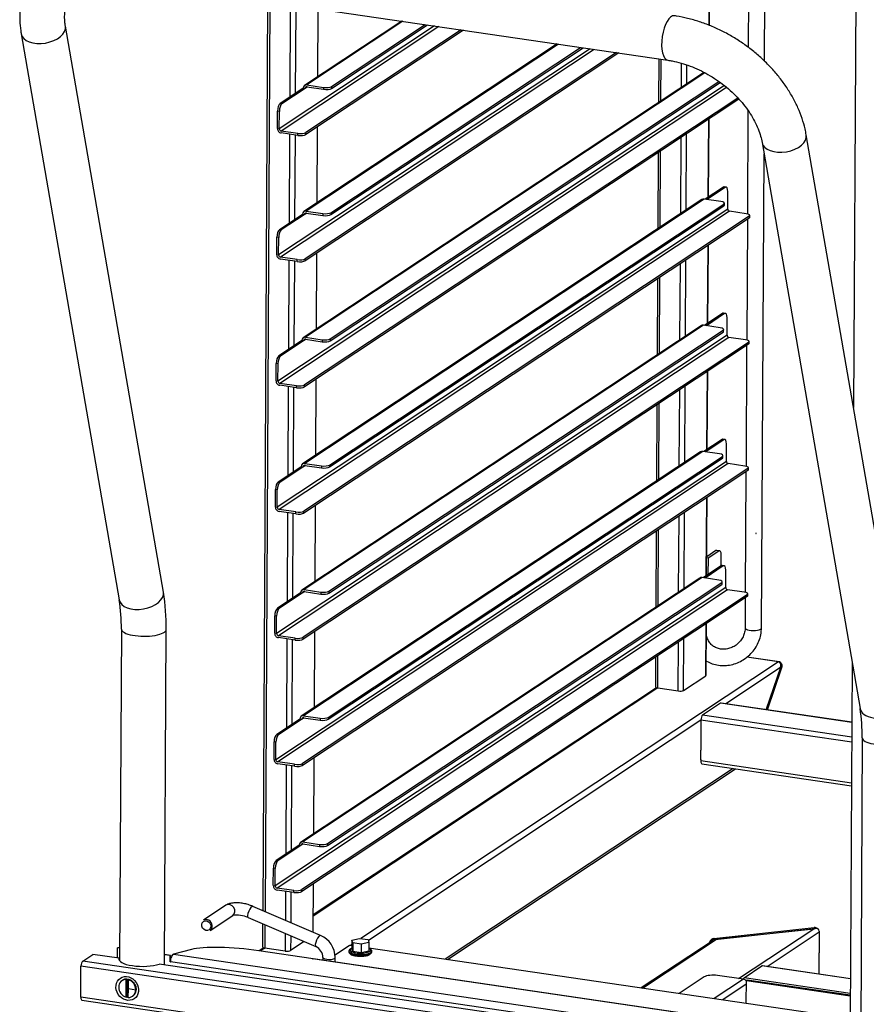
# Model space of a CAD drawing. Units: millimetres. Extents: x 75 to 142, y 64 to 238.
# Drawn here: x 75 to 116, y 98 to 146 of the extents above; entities that cross this region are included whole.
import ezdxf

# ---------------------------------------------------------------- set-up
doc = ezdxf.new("R2010")
doc.units = ezdxf.units.MM
for name, color, linetype in [('БОЛТ_М5Х12_ПРЕСС', 7, 'Continuous'), ('ВИНТ_М5-6G.16.10', 7, 'Continuous'), ('ПКА20-11ПМ.7556.', 7, 'Continuous'), ('ПКА6-11ПП.1265.3', 7, 'Continuous'), ('Стандарт', 7, 'Continuous'), ('ТШ-20-11.02.004', 7, 'Continuous'), ('ТШ-20-11.02.103', 7, 'Continuous'), ('ТШ-20-11.03.001_', 7, 'Continuous'), ('ТШ-20-11.04.001', 7, 'Continuous'), ('ТШ-20-11.04.003', 7, 'Continuous'), ('ТШ-20-11.06.002_', 7, 'Continuous')]:
    doc.layers.add(name, color=color, linetype=linetype)

# ---------------------------------------------------------------- blocks, each defined once
blk = doc.blocks.new('SE')
at = {"layer": 'БОЛТ_М5Х12_ПРЕСС', "color": 7, "linetype": 'Continuous'}
for p, q in [((91.233, 100.761), (91.23, 100.332)), ((91.233, 100.761), (91.61, 100.841)), ((91.275, 100.619), (91.233, 100.761)), ((91.275, 100.619), (91.273, 100.191)), ((91.694, 100.557), (91.275, 100.619)), ((91.61, 100.841), (92.029, 100.779)), ((91.694, 100.557), (91.692, 100.129)), ((92.071, 100.638), (91.694, 100.557)), ((92.029, 100.779), (92.071, 100.638)), ((92.071, 100.638), (92.069, 100.209)), ((91.084, 100.226), (91.084, 100.179)), ((91.162, 100.07), (91.208, 100.041)), ((91.273, 100.191), (91.23, 100.332)), ((91.692, 100.129), (91.273, 100.191)), ((92.069, 100.209), (91.692, 100.129)), ((92.214, 100.173), (92.214, 100.22))]:
    blk.add_line(p, q, dxfattribs=at)
for centre, major_axis, start_param, end_param in [((91.649, 100.223), (-0.565, 0.003), 5.549819, 6.283185), ((91.649, 100.223), (-0.565, 0.003), 0, 0.490866), ((91.649, 100.176), (0.565, -0.003), 3.141593, 3.588428), ((91.65, 100.271), (0.515, -0.003), 2.523619, 6.283185), ((91.649, 100.176), (0.565, -0.003), 3.588428, 5.834978), ((91.649, 100.223), (-0.565, 0.003), 0.490866, 2.647537), ((91.65, 100.271), (0.515, -0.003), 0, 0.617974), ((91.649, 100.223), (-0.565, 0.003), 2.647537, 3.874959), ((91.649, 100.176), (0.565, -0.003), 5.834978, 6.283185)]:
    blk.add_ellipse(centre, major_axis=major_axis, ratio=0.30752, start_param=start_param, end_param=end_param, dxfattribs=at)
blk.add_open_spline([(91.208, 100.041), (91.231, 100.032), (91.287, 100.01), (91.42, 99.981), (91.596, 99.965), (91.778, 99.968), (91.944, 99.99), (92.069, 100.022), (92.114, 100.051), (92.132, 100.064)], degree=3, knots=[0, 0, 0, 0, 0.085045, 0.251392, 0.414555, 0.576507, 0.738756, 0.902625, 1, 1, 1, 1], dxfattribs=at)
at = {"layer": 'ВИНТ_М5-6G.16.10', "color": 7, "linetype": 'Continuous'}
for p, q in [((79.981, 98.781), (79.964, 98.77)), ((80.159, 97.961), (80.163, 98.828)), ((80.18, 98.839), (80.163, 98.828)), ((80.209, 98.071), (80.213, 98.784)), ((80.275, 98.378), (80.277, 98.811)), ((80.277, 98.811), (80.294, 98.823)), ((80.272, 97.944), (80.275, 98.378)), ((80.275, 98.378), (80.636, 98.325)), ((80.472, 98.003), (80.488, 98.014)), ((80.636, 98.325), (80.652, 98.336)), ((80.159, 97.961), (80.175, 97.972))]:
    blk.add_line(p, q, dxfattribs=at)
for centre, radius, start, end in [((60.367, 86.842), 23.163, 31.0382, 31.1966), ((-15.95, 130.901), 101.609, 341.09032, 341.14941)]:
    blk.add_arc(centre, radius, start, end, dxfattribs=at)
for centre, major_axis, start_param, end_param in [((80.218, 98.386), (0.254, -0.384), 2.618855, 5.487865), ((80.235, 98.397), (0.254, -0.384), 2.618855, 3.141593), ((80.268, 98.419), (-0.21, 0.317), 5.604669, 5.789381), ((80.218, 98.386), (0.254, -0.384), 0.911767, 2.346272), ((80.235, 98.397), (0.254, -0.384), 0.911767, 2.346272), ((80.268, 98.419), (0.21, -0.317), 5.458932, 5.643644), ((80.218, 98.386), (-0.254, 0.384), 2.618855, 4.05336), ((80.235, 98.397), (-0.254, 0.384), 3.141593, 4.05336)]:
    blk.add_ellipse(centre, major_axis=major_axis, ratio=0.864753, start_param=start_param, end_param=end_param, dxfattribs=at)
at = {"layer": 'ПКА20-11ПМ.7556.', "color": 7, "linetype": 'Continuous'}
for p, q in [((116.31, 216.902), (115.826, 126.863)), ((111.464, 143.841), (111.642, 176.967)), ((110.689, 148.456), (110.668, 144.514)), ((80.024, 147.807), (106.722, 143.891)), ((87.1, 146.769), (86.86, 102.205)), ((87.216, 146.752), (86.976, 102.155)), ((108.753, 145.597), (108.762, 147.18)), ((108.772, 145.59), (108.78, 147.192)), ((88.214, 146.446), (88.191, 142.08)), ((88.479, 146.407), (88.457, 142.256)), ((89.564, 146.408), (89.546, 143.07)), ((89.564, 143.082), (89.582, 146.405)), ((81.992, 117.816), (77.189, 145.552)), ((75.021, 145.177), (79.824, 117.44)), ((106.278, 143.956), (106.267, 141.814)), ((106.384, 141.891), (106.395, 143.939)), ((107.387, 142.556), (107.393, 143.744)), ((107.653, 142.732), (107.658, 143.656)), ((110.651, 141.424), (110.624, 136.356)), ((108.708, 137.174), (108.729, 140.995)), ((108.726, 137.187), (108.747, 141.007)), ((89.533, 140.613), (89.513, 136.885)), ((89.531, 136.897), (89.551, 140.625)), ((88.181, 140.261), (88.157, 135.895)), ((88.446, 140.222), (88.424, 136.071)), ((107.354, 136.371), (107.374, 140.098)), ((107.62, 136.547), (107.64, 140.275)), ((118.315, 112.488), (113.512, 140.225)), ((111.344, 139.849), (116.147, 112.113)), ((106.254, 139.357), (106.233, 135.629)), ((106.35, 135.707), (106.37, 139.434)), ((111.315, 116.054), (111.44, 139.297)), ((110.623, 136.086), (110.591, 130.171)), ((108.675, 130.989), (108.695, 134.81)), ((108.693, 131.002), (108.714, 134.823)), ((89.5, 134.428), (89.48, 130.7)), ((89.498, 130.712), (89.518, 134.44)), ((88.148, 134.076), (88.124, 129.71)), ((88.413, 134.037), (88.39, 129.886)), ((107.32, 130.186), (107.34, 133.913)), ((107.587, 130.362), (107.607, 134.09)), ((106.317, 129.522), (106.337, 133.249)), ((106.22, 133.172), (106.2, 129.444)), ((110.589, 129.901), (110.558, 123.986)), ((108.642, 124.805), (108.662, 128.626)), ((108.66, 124.817), (108.68, 128.638)), ((89.466, 128.243), (89.446, 124.515)), ((89.465, 124.527), (89.485, 128.255)), ((107.553, 124.177), (107.573, 127.905)), ((88.114, 127.891), (88.091, 123.525)), ((88.379, 127.852), (88.357, 123.701)), ((107.287, 124.001), (107.307, 127.729)), ((106.187, 126.987), (106.167, 123.259)), ((106.284, 123.337), (106.304, 127.064)), ((110.556, 123.717), (110.524, 117.801)), ((108.608, 118.62), (108.629, 122.441)), ((108.627, 118.632), (108.647, 122.453)), ((88.081, 121.706), (88.058, 117.34)), ((88.346, 121.667), (88.324, 117.516)), ((89.433, 122.058), (89.413, 118.33)), ((89.431, 118.343), (89.451, 122.07)), ((107.52, 117.992), (107.54, 121.72)), ((107.254, 117.816), (107.274, 121.544)), ((106.154, 120.802), (106.134, 117.074)), ((106.251, 117.152), (106.271, 120.879)), ((108.634, 119.552), (108.639, 120.598)), ((109.084, 119.85), (108.632, 119.551)), ((109.22, 119.83), (108.696, 119.484)), ((109.22, 119.83), (109.084, 119.85)), ((109.262, 119.842), (109.126, 119.862)), ((108.696, 119.484), (108.631, 119.493)), ((108.696, 119.484), (108.692, 118.675)), ((109.341, 119.105), (109.344, 119.628)), ((110.523, 117.532), (110.515, 116.058)), ((79.932, 115.998), (79.845, 99.749)), ((82.044, 99.545), (82.132, 115.986)), ((89.4, 115.873), (89.38, 112.145)), ((89.398, 112.158), (89.418, 115.885)), ((108.582, 113.719), (108.596, 116.256)), ((108.6, 113.745), (108.614, 116.268)), ((108.614, 115.841), (108.616, 116.269)), ((88.048, 115.521), (88.024, 111.155)), ((88.313, 115.482), (88.291, 111.331)), ((107.228, 112.97), (107.241, 115.359)), ((107.493, 112.998), (107.507, 115.535)), ((106.121, 114.617), (106.113, 113.173)), ((106.229, 113.116), (106.238, 114.694)), ((112.203, 114.39), (110.597, 114.626)), ((111.539, 112.051), (112.275, 114.186)), ((111.604, 112.041), (112.319, 114.115)), ((112.319, 114.265), (112.264, 114.354)), ((112.319, 114.115), (112.275, 114.186)), ((115.759, 114.357), (115.665, 96.915)), ((107.493, 112.998), (108.582, 113.719)), ((106.229, 113.116), (107.228, 112.97)), ((116.256, 110.67), (116.168, 94.421)), ((89.367, 109.688), (89.347, 105.961)), ((89.365, 105.973), (89.385, 109.7)), ((88.015, 109.336), (87.991, 104.97)), ((88.28, 109.297), (88.257, 105.146)), ((89.333, 103.503), (89.321, 101.152)), ((89.339, 101.144), (89.352, 103.515)), ((87.981, 103.151), (87.974, 101.728)), ((88.246, 103.112), (88.238, 101.615)), ((86.857, 101.554), (86.85, 100.42)), ((86.973, 101.504), (86.967, 100.364)), ((108.986, 100.834), (113.896, 101.367)), ((113.947, 101.323), (113.896, 101.367)), ((87.97, 101.077), (87.966, 100.217)), ((88.235, 100.964), (88.231, 100.246)), ((109.038, 100.79), (113.947, 101.323)), ((114.112, 101.279), (114.047, 101.333)), ((114.146, 101.202), (114.134, 99.09)), ((88.891, 100.683), (88.231, 100.246)), ((108.786, 100.637), (108.786, 100.67)), ((108.808, 100.652), (108.786, 100.67)), ((109.038, 100.79), (108.986, 100.834)), ((78.036, 99.726), (78.539, 100.059)), ((79.831, 99.869), (78.539, 100.059)), ((87.966, 100.217), (86.967, 100.364)), ((77.944, 97.958), (77.952, 99.48)), ((118.816, 93.487), (77.952, 99.48)), ((118.9, 93.732), (78.036, 99.726)), ((79.831, 99.775), (79.831, 99.869)), ((116.155, 94.541), (81.787, 99.582)), ((110.461, 98.905), (111.341, 99.488)), ((115.675, 98.852), (111.341, 99.488)), ((115.675, 98.863), (111.369, 99.495)), ((108.499, 98.95), (107.277, 98.141)), ((110.434, 98.835), (109.163, 99.022)), ((110.434, 98.835), (109.003, 97.888)), ((110.573, 98.591), (109.419, 97.827)), ((115.671, 98.141), (110.461, 98.905)), ((110.568, 97.658), (110.574, 98.781)), ((110.616, 98.809), (110.574, 98.781)), ((110.574, 98.781), (115.671, 98.033)), ((110.616, 98.809), (115.671, 98.067)), ((118.808, 91.964), (77.944, 97.958)), ((77.998, 97.815), (118.862, 91.822))]:
    blk.add_line(p, q, dxfattribs=at)
for centre, radius, start, end in [((71.688, 116.103), 10.445, 359.3563, 9.4368), ((71.602, 116.097), 8.331, 359.3183, 9.2806), ((107.925, 110.769), 8.331, 359.3183, 9.2806)]:
    blk.add_arc(centre, radius, start, end, dxfattribs=at)
for centre, major_axis, ratio, start_param, end_param in [((106.882, 144.979), (0.16, 1.088), 0.397031, 0, 3.13959), ((76.105, 145.365), (1.084, 0.188), 0.584738, 3.141403, 6.282667), ((112.428, 140.037), (-1.084, -0.188), 0.584738, 0.002369, 3.141697), ((108.239, 120.601), (0.4, -0.002), 0.30752, 0, 0.099002), ((108.239, 120.601), (0.4, -0.002), 0.30752, 6.184184, 6.283185), ((109.082, 119.565), (-0.044, -0.297), 0.397031, 3.141593, 3.483262), ((109.218, 119.545), (-0.044, -0.297), 0.397031, 1.912466, 3.483262), ((80.908, 117.628), (1.084, 0.188), 0.584738, 3.141593, 6.283185), ((81.032, 115.992), (-1.1, 0.006), 0.30752, 0, 3.141593), ((108.214, 115.843), (0.4, -0.002), 0.30752, 6.184184, 6.283185), ((110.915, 116.056), (-0.4, 0.002), 0.30752, 0, 3.141593), ((112.139, 114.206), (-0.094, -0.174), 0.672256, 1.811471, 3.382267), ((112.183, 114.135), (-0.094, -0.174), 0.672256, 1.811471, 2.800963), ((108.4, 113.746), (-0.2, 0.001), 0.30752, 2.711175, 3.141593), ((106.313, 113.172), (0.2, -0.001), 0.30752, 3.141593, 4.281971), ((107.312, 113.025), (-0.2, 0.001), 0.30752, 1.140379, 2.711175), ((117.231, 112.3), (-1.084, -0.188), 0.584738, 0, 3.141593), ((117.356, 110.664), (-1.1, 0.006), 0.30752, 0, 3.141593), ((113.895, 101.224), (-0.197, -0.044), 0.699339, 3.597738, 4.553709), ((113.947, 101.181), (-0.197, -0.044), 0.699339, 2.982913, 4.553709), ((87.05, 100.419), (0.2, -0.001), 0.30752, 3.141593, 4.281971), ((108.985, 100.691), (-0.197, -0.044), 0.699339, 4.553709, 6.124506), ((109.037, 100.648), (-0.197, -0.044), 0.699339, 4.553709, 5.737012), ((88.049, 100.273), (0.2, -0.001), 0.30752, 4.281971, 5.852768), ((78.035, 99.536), (-0.029, -0.198), 0.397031, 3.483262, 5.054059), ((80.945, 99.816), (1.125, -0.006), 0.30752, 3.004241, 5.559702), ((111.34, 99.297), (-0.029, -0.198), 0.397031, 3.141593, 3.483262), ((108.954, 98.883), (0.5, -0.003), 0.30752, 1.140379, 2.711175), ((80.242, 98.402), (-0.257, 0.389), 0.864753, 0, 0.225841), ((80.242, 98.402), (-0.257, 0.389), 0.864753, 2.915751, 6.283185), ((110.46, 98.715), (-0.029, -0.198), 0.397031, 3.483262, 4.098999), ((110.433, 98.645), (0.11, -0.167), 0.864753, 1.601467, 2.482564), ((78.027, 98.013), (0.029, 0.198), 0.397031, 1.912466, 3.141593), ((80.242, 98.402), (-0.257, 0.389), 0.864753, 2.334323, 2.558974)]:
    blk.add_ellipse(centre, major_axis=major_axis, ratio=ratio, start_param=start_param, end_param=end_param, dxfattribs=at)
blk.add_ellipse((80.218, 98.386), major_axis=(0.336, -0.507), ratio=0.864753, dxfattribs=at)
for points, knots in [([(80.344, 149.984), (80.228, 149.999), (79.951, 150.035), (79.455, 150.062), (78.901, 150.041), (78.36, 149.968), (77.843, 149.843), (77.356, 149.666), (76.903, 149.441), (76.49, 149.171), (76.122, 148.858), (75.8, 148.508), (75.527, 148.124), (75.305, 147.711), (75.134, 147.272), (75.017, 146.812), (74.953, 146.332), (74.943, 145.842), (74.978, 145.443), (75.011, 145.235), (75.021, 145.177)], [0, 0, 0, 0, 0.033956, 0.095764, 0.15761, 0.219279, 0.280605, 0.341412, 0.401541, 0.460902, 0.519494, 0.577415, 0.634849, 0.692035, 0.749166, 0.806486, 0.864221, 0.922537, 0.981522, 1, 1, 1, 1]), ([(77.189, 145.552), (77.179, 145.614), (77.155, 145.773), (77.143, 146.049), (77.17, 146.348), (77.24, 146.628), (77.352, 146.886), (77.511, 147.125), (77.714, 147.332), (77.961, 147.509), (78.244, 147.652), (78.572, 147.761), (78.931, 147.83), (79.314, 147.859), (79.69, 147.849), (79.914, 147.821), (80.024, 147.807)], [0, 0, 0, 0, 0.035196, 0.10712, 0.180037, 0.255337, 0.334232, 0.417567, 0.503959, 0.578382, 0.657465, 0.73301, 0.806274, 0.878302, 0.949739, 1, 1, 1, 1]), ([(113.512, 140.225), (113.492, 140.333), (113.442, 140.587), (113.312, 141.042), (113.112, 141.553), (112.86, 142.06), (112.559, 142.553), (112.213, 143.031), (111.825, 143.487), (111.398, 143.918), (110.938, 144.32), (110.447, 144.69), (109.93, 145.024), (109.392, 145.319), (108.838, 145.573), (108.27, 145.784), (107.711, 145.944), (107.288, 146.03), (107.082, 146.061), (107.041, 146.068)], [0, 0, 0, 0, 0.035948, 0.098689, 0.161714, 0.225101, 0.288714, 0.352445, 0.41621, 0.479972, 0.543726, 0.607481, 0.671255, 0.735073, 0.798954, 0.862922, 0.926994, 0.987597, 1, 1, 1, 1]), ([(106.722, 143.891), (106.801, 143.878), (107.002, 143.846), (107.378, 143.755), (107.819, 143.61), (108.261, 143.422), (108.693, 143.197), (109.111, 142.937), (109.508, 142.646), (109.877, 142.327), (110.214, 141.987), (110.513, 141.631), (110.772, 141.264), (110.988, 140.892), (111.156, 140.525), (111.279, 140.167), (111.322, 139.963), (111.344, 139.849)], [0, 0, 0, 0, 0.034973, 0.104355, 0.173883, 0.243518, 0.313249, 0.383038, 0.452835, 0.522571, 0.592181, 0.661616, 0.730846, 0.799873, 0.868748, 0.937581, 1, 1, 1, 1]), ([(111.046, 120.69), (111.045, 120.69), (111.045, 120.69), (111.044, 120.69), (111.044, 120.69), (111.043, 120.69), (111.043, 120.691), (111.042, 120.691), (111.042, 120.691), (111.042, 120.692), (111.041, 120.692), (111.041, 120.693), (111.041, 120.693), (111.041, 120.694), (111.041, 120.694), (111.041, 120.695), (111.041, 120.695), (111.041, 120.696), (111.041, 120.696), (111.042, 120.697), (111.042, 120.697), (111.042, 120.698), (111.043, 120.698), (111.043, 120.699), (111.044, 120.699), (111.044, 120.699), (111.045, 120.699), (111.045, 120.699), (111.046, 120.699), (111.046, 120.699), (111.047, 120.699), (111.047, 120.699), (111.048, 120.699), (111.048, 120.699), (111.049, 120.699), (111.049, 120.698), (111.05, 120.698), (111.05, 120.697), (111.05, 120.697), (111.05, 120.697), (111.051, 120.696), (111.051, 120.696), (111.051, 120.695), (111.051, 120.694), (111.051, 120.694), (111.05, 120.693), (111.05, 120.693), (111.05, 120.692), (111.05, 120.692), (111.049, 120.691), (111.049, 120.691), (111.048, 120.691), (111.048, 120.69), (111.047, 120.69), (111.047, 120.69), (111.046, 120.69), (111.046, 120.69), (111.046, 120.69)], [0, 0, 0, 0, 0.053702, 0.053702, 0.053702, 0.107403, 0.107403, 0.107403, 0.161107, 0.161107, 0.161107, 0.214813, 0.214813, 0.214813, 0.268516, 0.268516, 0.268516, 0.322216, 0.322216, 0.322216, 0.375917, 0.375917, 0.375917, 0.429623, 0.429623, 0.429623, 0.483328, 0.483328, 0.483328, 0.53703, 0.53703, 0.53703, 0.590729, 0.590729, 0.590729, 0.644432, 0.644432, 0.644432, 0.698138, 0.698138, 0.698138, 0.751842, 0.751842, 0.751842, 0.805543, 0.805543, 0.805543, 0.859243, 0.859243, 0.859243, 0.912948, 0.912948, 0.912948, 0.966654, 0.966654, 0.966654, 1, 1, 1, 1]), ([(108.603, 114.439), (108.611, 114.435), (108.707, 114.379), (108.903, 114.292), (109.204, 114.221), (109.517, 114.205), (109.832, 114.245), (110.139, 114.341), (110.428, 114.488), (110.69, 114.683), (110.915, 114.92), (111.097, 115.192), (111.227, 115.487), (111.302, 115.785), (111.311, 115.962), (111.315, 116.054)], [0.3145344, 0.3145344, 0.3145344, 0.3145344, 0.3197979, 0.3765674, 0.4334466, 0.4905243, 0.547844, 0.6054068, 0.6631857, 0.7211401, 0.7792252, 0.8373858, 0.8955591, 0.9536768, 1, 1, 1, 1]), ([(110.515, 116.058), (110.514, 116.022), (110.51, 115.922), (110.465, 115.733), (110.361, 115.521), (110.211, 115.332), (110.024, 115.18), (109.813, 115.073), (109.588, 115.015), (109.364, 115.008), (109.151, 115.054), (108.962, 115.147), (108.803, 115.287), (108.687, 115.464), (108.623, 115.659), (108.616, 115.781), (108.614, 115.841)], [0, 0, 0, 0, 0.034, 0.109818, 0.185061, 0.259636, 0.333822, 0.407827, 0.481821, 0.556093, 0.631046, 0.707174, 0.78485, 0.863888, 0.943024, 1, 1, 1, 1])]:
    blk.add_open_spline(points, degree=3, knots=knots, dxfattribs=at)
at = {"layer": 'ПКА6-11ПП.1265.3', "color": 7, "linetype": 'Continuous'}
for p, q in [((93.676, 145.804), (88.915, 142.653)), ((93.738, 145.795), (89.027, 142.676)), ((95.289, 145.568), (87.673, 140.526)), ((95.497, 145.537), (87.763, 140.417)), ((96.587, 145.378), (88.978, 140.341)), ((96.704, 145.36), (88.978, 140.245)), ((90.242, 142.599), (94.828, 145.636)), ((90.242, 142.504), (94.945, 145.618)), ((102.91, 144.45), (87.639, 134.341)), ((103.118, 144.42), (87.73, 134.232)), ((101.297, 144.687), (88.882, 136.468)), ((101.359, 144.678), (88.993, 136.491)), ((90.208, 136.319), (102.566, 144.501)), ((90.209, 136.415), (102.449, 144.518)), ((104.325, 144.243), (88.944, 134.06)), ((104.207, 144.26), (88.945, 134.156)), ((108.425, 143.243), (88.849, 130.283)), ((108.537, 143.267), (88.96, 130.306)), ((109.495, 142.647), (87.606, 128.156)), ((109.606, 142.552), (87.696, 128.047)), ((88.844, 142.512), (87.713, 141.764)), ((88.935, 142.499), (87.804, 141.751)), ((88.935, 142.499), (88.844, 142.512)), ((89.053, 142.577), (88.935, 142.499)), ((89.026, 142.581), (89.844, 142.461)), ((89.027, 142.676), (89.844, 142.556)), ((89.844, 142.556), (89.844, 142.461)), ((90.175, 130.134), (109.296, 142.793)), ((90.176, 130.23), (109.228, 142.843)), ((90.242, 142.599), (90.242, 142.504)), ((110.213, 141.978), (88.911, 127.875)), ((110.157, 142.036), (88.912, 127.971)), ((87.713, 141.764), (87.804, 141.751)), ((87.582, 140.539), (87.586, 141.395)), ((87.677, 141.382), (87.586, 141.395)), ((87.673, 140.526), (87.677, 141.382)), ((88.58, 140.202), (87.762, 140.322)), ((88.58, 140.297), (87.763, 140.417)), ((88.58, 140.202), (88.58, 140.297)), ((88.978, 140.245), (88.978, 140.341)), ((109.451, 137.666), (108.556, 137.074)), ((109.542, 137.653), (108.647, 137.061)), ((109.542, 137.653), (109.451, 137.666)), ((109.584, 137.665), (109.493, 137.678)), ((108.503, 137.082), (88.927, 124.121)), ((109.321, 136.962), (108.503, 137.082)), ((109.662, 136.594), (109.666, 137.451)), ((109.662, 136.594), (87.573, 121.971)), ((108.392, 137.058), (88.816, 124.098)), ((90.142, 124.045), (109.467, 136.839)), ((90.142, 123.95), (109.467, 136.743)), ((109.467, 136.839), (109.467, 136.743)), ((109.495, 136.782), (109.495, 136.877)), ((109.752, 136.486), (87.663, 121.862)), ((88.811, 136.328), (87.68, 135.579)), ((88.902, 136.314), (87.771, 135.566)), ((88.902, 136.314), (88.811, 136.328)), ((110.716, 136.243), (88.878, 121.786)), ((110.716, 136.148), (88.878, 121.691)), ((89.019, 136.392), (88.902, 136.314)), ((88.993, 136.491), (89.811, 136.371)), ((88.993, 136.396), (89.81, 136.276)), ((89.811, 136.371), (89.81, 136.276)), ((90.209, 136.415), (90.208, 136.319)), ((110.569, 136.366), (109.752, 136.486)), ((110.716, 136.243), (110.716, 136.148)), ((110.743, 136.186), (110.744, 136.281)), ((87.548, 134.354), (87.553, 135.21)), ((87.644, 135.197), (87.553, 135.21)), ((87.639, 134.341), (87.644, 135.197)), ((87.68, 135.579), (87.771, 135.566)), ((88.547, 134.112), (87.73, 134.232)), ((88.546, 134.017), (87.729, 134.137)), ((88.546, 134.017), (88.547, 134.112)), ((88.944, 134.06), (88.945, 134.156)), ((109.418, 131.482), (108.523, 130.889)), ((109.509, 131.468), (108.614, 130.876)), ((109.509, 131.468), (109.418, 131.482)), ((109.551, 131.48), (109.46, 131.493)), ((108.359, 130.873), (88.782, 117.913)), ((108.47, 130.897), (88.894, 117.936)), ((109.287, 130.777), (108.47, 130.897)), ((109.628, 130.41), (109.633, 131.266)), ((109.628, 130.41), (87.54, 115.786)), ((90.109, 117.86), (109.434, 130.654)), ((90.109, 117.765), (109.434, 130.559)), ((109.434, 130.654), (109.434, 130.559)), ((109.461, 130.597), (109.462, 130.692)), ((109.719, 130.301), (87.63, 115.677)), ((88.778, 130.143), (87.647, 129.394)), ((88.868, 130.129), (87.738, 129.381)), ((88.868, 130.129), (88.778, 130.143)), ((110.683, 130.058), (88.845, 115.601)), ((110.682, 129.963), (88.845, 115.506)), ((88.986, 130.207), (88.868, 130.129)), ((88.96, 130.306), (89.778, 130.186)), ((88.96, 130.211), (89.777, 130.091)), ((89.778, 130.186), (89.777, 130.091)), ((90.176, 130.23), (90.175, 130.134)), ((110.536, 130.181), (109.719, 130.301)), ((110.683, 130.058), (110.682, 129.963)), ((110.71, 130.001), (110.71, 130.096)), ((87.647, 129.394), (87.738, 129.381)), ((87.515, 128.169), (87.52, 129.025)), ((87.611, 129.012), (87.52, 129.025)), ((87.606, 128.156), (87.611, 129.012)), ((88.514, 127.927), (87.696, 128.047)), ((88.513, 127.832), (87.696, 127.952)), ((88.513, 127.832), (88.514, 127.927)), ((88.911, 127.875), (88.912, 127.971)), ((109.385, 125.297), (108.49, 124.704)), ((109.476, 125.283), (108.581, 124.691)), ((109.476, 125.283), (109.385, 125.297)), ((109.518, 125.295), (109.427, 125.308)), ((109.595, 124.225), (109.6, 125.081)), ((108.325, 124.688), (88.749, 111.728)), ((108.437, 124.712), (88.861, 111.751)), ((109.254, 124.592), (108.437, 124.712)), ((109.595, 124.225), (87.506, 109.601)), ((109.685, 124.116), (87.597, 109.493)), ((88.927, 124.121), (89.744, 124.001)), ((90.075, 111.58), (109.4, 124.374)), ((90.076, 111.675), (109.401, 124.469)), ((90.142, 124.045), (90.142, 123.95)), ((109.401, 124.469), (109.4, 124.374)), ((109.428, 124.412), (109.429, 124.507)), ((110.503, 123.996), (109.685, 124.116)), ((88.744, 123.958), (87.614, 123.209)), ((88.835, 123.944), (87.705, 123.196)), ((88.835, 123.944), (88.744, 123.958)), ((110.649, 123.778), (88.811, 109.321)), ((110.65, 123.873), (88.812, 109.416)), ((88.953, 124.022), (88.835, 123.944)), ((88.926, 124.026), (89.744, 123.906)), ((89.744, 124.001), (89.744, 123.906)), ((110.65, 123.873), (110.649, 123.778)), ((110.677, 123.816), (110.677, 123.911)), ((87.614, 123.209), (87.705, 123.196)), ((87.482, 121.984), (87.487, 122.841)), ((87.577, 122.827), (87.487, 122.841)), ((87.573, 121.971), (87.577, 122.827)), ((88.48, 121.743), (87.663, 121.862)), ((88.48, 121.647), (87.663, 121.767)), ((88.48, 121.647), (88.48, 121.743)), ((88.878, 121.691), (88.878, 121.786)), ((109.352, 119.112), (108.457, 118.519)), ((109.442, 119.098), (108.547, 118.506)), ((109.442, 119.098), (109.352, 119.112)), ((109.484, 119.11), (109.394, 119.123)), ((109.562, 118.04), (109.567, 118.896)), ((108.292, 118.503), (88.716, 105.543)), ((108.404, 118.527), (88.827, 105.567)), ((90.043, 105.49), (109.368, 118.284)), ((109.221, 118.407), (108.404, 118.527)), ((109.368, 118.284), (109.367, 118.189)), ((109.395, 118.227), (109.395, 118.322)), ((109.562, 118.04), (87.473, 103.416)), ((109.652, 117.931), (87.563, 103.308)), ((88.711, 117.773), (87.581, 117.024)), ((88.802, 117.759), (88.711, 117.773)), ((88.92, 117.837), (88.802, 117.759)), ((88.893, 117.841), (89.711, 117.721)), ((88.894, 117.936), (89.711, 117.817)), ((89.711, 117.817), (89.711, 117.721)), ((90.042, 105.395), (109.367, 118.189)), ((90.109, 117.86), (90.109, 117.765)), ((110.47, 117.811), (109.652, 117.931)), ((88.802, 117.759), (87.671, 117.011)), ((110.616, 117.593), (88.778, 103.136)), ((110.616, 117.688), (88.779, 103.231)), ((110.616, 117.688), (110.616, 117.593)), ((110.643, 117.631), (110.644, 117.727)), ((87.581, 117.024), (87.671, 117.011)), ((87.449, 115.799), (87.453, 116.656)), ((87.544, 116.642), (87.453, 116.656)), ((87.54, 115.786), (87.544, 116.642)), ((88.447, 115.462), (87.629, 115.582)), ((88.447, 115.558), (87.63, 115.677)), ((88.447, 115.462), (88.447, 115.558)), ((88.845, 115.506), (88.845, 115.601)), ((88.678, 111.588), (87.547, 110.839)), ((88.769, 111.575), (87.638, 110.826)), ((88.769, 111.575), (88.678, 111.588)), ((88.886, 111.652), (88.769, 111.575)), ((88.86, 111.656), (89.677, 111.536)), ((88.861, 111.751), (89.678, 111.632)), ((89.678, 111.632), (89.677, 111.536)), ((90.076, 111.675), (90.075, 111.58)), ((87.547, 110.839), (87.638, 110.826)), ((87.415, 109.614), (87.42, 110.471)), ((87.511, 110.457), (87.42, 110.471)), ((87.506, 109.601), (87.511, 110.457)), ((88.413, 109.277), (87.596, 109.397)), ((88.414, 109.373), (87.597, 109.493)), ((88.413, 109.277), (88.414, 109.373)), ((88.811, 109.321), (88.812, 109.416)), ((88.645, 105.403), (87.514, 104.654)), ((88.735, 105.39), (87.605, 104.641)), ((88.735, 105.39), (88.645, 105.403)), ((88.853, 105.468), (88.735, 105.39)), ((88.827, 105.567), (89.645, 105.447)), ((88.827, 105.471), (89.644, 105.352)), ((89.645, 105.447), (89.644, 105.352)), ((90.043, 105.49), (90.042, 105.395)), ((87.382, 103.429), (87.387, 104.286)), ((87.478, 104.272), (87.387, 104.286)), ((87.473, 103.416), (87.478, 104.272)), ((87.514, 104.654), (87.605, 104.641)), ((88.381, 103.188), (87.563, 103.308)), ((88.38, 103.093), (87.563, 103.212)), ((88.38, 103.093), (88.381, 103.188)), ((88.778, 103.136), (88.779, 103.231))]:
    blk.add_line(p, q, dxfattribs=at)
for centre, major_axis, ratio, start_param, end_param in [((108.536, 143.076), (0.11, -0.167), 0.864753, 2.482564, 3.141593), ((89.026, 142.486), (0.11, -0.167), 0.864753, 2.482564, 4.05336), ((89.026, 142.486), (0.0552, -0.0834), 0.864753, 2.482564, 4.05336), ((89.97, 142.639), (-0.3, 0.002), 0.30752, 1.140379, 2.711175), ((89.969, 142.544), (-0.3, 0.002), 0.30752, 1.140379, 2.711175), ((87.712, 141.479), (0.044, 0.297), 0.397031, 0.34167, 1.912466), ((87.803, 141.465), (0.044, 0.297), 0.397031, 0.34167, 1.912466), ((87.763, 140.512), (-0.11, 0.167), 0.864753, 0.911767, 2.482564), ((87.763, 140.512), (-0.0552, 0.0834), 0.864753, 0.911767, 2.482564), ((88.706, 140.38), (-0.3, 0.002), 0.30752, 1.140379, 2.711175), ((88.705, 140.285), (-0.3, 0.002), 0.30752, 1.140379, 2.711175), ((109.45, 137.381), (-0.044, -0.297), 0.397031, 3.141593, 3.483262), ((109.541, 137.368), (-0.044, -0.297), 0.397031, 1.912466, 3.483262), ((108.502, 136.891), (0.11, -0.167), 0.864753, 2.482564, 3.141593), ((109.195, 136.879), (-0.3, 0.002), 0.30752, 2.711175, 4.281971), ((109.195, 136.783), (-0.3, 0.002), 0.30752, 2.711175, 3.141593), ((109.752, 136.581), (-0.0552, 0.0834), 0.864753, 0.911767, 2.482564), ((88.992, 136.301), (0.11, -0.167), 0.864753, 2.482564, 4.05336), ((88.992, 136.301), (0.0552, -0.0834), 0.864753, 2.482564, 4.05336), ((89.936, 136.359), (-0.3, 0.002), 0.30752, 1.140379, 2.711175), ((89.936, 136.454), (-0.3, 0.002), 0.30752, 1.140379, 2.711175), ((110.444, 136.283), (-0.3, 0.002), 0.30752, 2.711175, 4.281971), ((110.443, 136.188), (-0.3, 0.002), 0.30752, 2.711175, 3.141593), ((87.679, 135.294), (0.044, 0.297), 0.397031, 0.34167, 1.912466), ((87.77, 135.28), (0.044, 0.297), 0.397031, 0.34167, 1.912466), ((87.73, 134.327), (-0.11, 0.167), 0.864753, 0.911767, 2.482564), ((87.73, 134.327), (-0.0552, 0.0834), 0.864753, 0.911767, 2.482564), ((88.672, 134.1), (-0.3, 0.002), 0.30752, 1.140379, 2.711175), ((88.672, 134.196), (-0.3, 0.002), 0.30752, 1.140379, 2.711175), ((109.417, 131.196), (-0.044, -0.297), 0.397031, 3.141593, 3.483262), ((109.507, 131.183), (-0.044, -0.297), 0.397031, 1.912466, 3.483262), ((108.469, 130.706), (0.11, -0.167), 0.864753, 2.482564, 3.141593), ((88.959, 130.116), (0.11, -0.167), 0.864753, 2.482564, 4.05336), ((109.162, 130.694), (-0.3, 0.002), 0.30752, 2.711175, 4.281971), ((109.161, 130.598), (-0.3, 0.002), 0.30752, 2.711175, 3.141593), ((109.719, 130.396), (-0.0552, 0.0834), 0.864753, 0.911767, 2.482564), ((88.959, 130.116), (0.0552, -0.0834), 0.864753, 2.482564, 4.05336), ((89.903, 130.174), (-0.3, 0.002), 0.30752, 1.140379, 2.711175), ((89.903, 130.27), (-0.3, 0.002), 0.30752, 1.140379, 2.711175), ((110.41, 130.098), (-0.3, 0.002), 0.30752, 2.711175, 4.281971), ((110.41, 130.003), (-0.3, 0.002), 0.30752, 2.711175, 3.141593), ((87.645, 129.109), (0.044, 0.297), 0.397031, 0.34167, 1.912466), ((87.736, 129.095), (0.044, 0.297), 0.397031, 0.34167, 1.912466), ((87.697, 128.142), (-0.11, 0.167), 0.864753, 0.911767, 2.482564), ((87.697, 128.142), (-0.0552, 0.0834), 0.864753, 0.911767, 2.482564), ((88.639, 128.011), (-0.3, 0.002), 0.30752, 1.140379, 2.711175), ((88.639, 127.915), (-0.3, 0.002), 0.30752, 1.140379, 2.711175), ((109.383, 125.011), (-0.044, -0.297), 0.397031, 3.141593, 3.483262), ((109.474, 124.998), (-0.044, -0.297), 0.397031, 1.912466, 3.483262), ((108.436, 124.521), (0.11, -0.167), 0.864753, 2.482564, 3.141593), ((109.129, 124.509), (-0.3, 0.002), 0.30752, 2.711175, 4.281971), ((88.926, 123.931), (0.11, -0.167), 0.864753, 2.482564, 4.05336), ((89.87, 124.085), (-0.3, 0.002), 0.30752, 1.140379, 2.711175), ((109.128, 124.414), (-0.3, 0.002), 0.30752, 2.711175, 3.141593), ((109.686, 124.211), (-0.0552, 0.0834), 0.864753, 0.911767, 2.482564), ((88.926, 123.931), (0.0552, -0.0834), 0.864753, 2.482564, 4.05336), ((89.869, 123.989), (-0.3, 0.002), 0.30752, 1.140379, 2.711175), ((110.377, 123.913), (-0.3, 0.002), 0.30752, 2.711175, 4.281971), ((110.377, 123.818), (-0.3, 0.002), 0.30752, 2.711175, 3.141593), ((87.612, 122.924), (0.044, 0.297), 0.397031, 0.34167, 1.912466), ((87.703, 122.91), (0.044, 0.297), 0.397031, 0.34167, 1.912466), ((87.664, 121.958), (-0.11, 0.167), 0.864753, 0.911767, 2.482564), ((87.664, 121.958), (-0.0552, 0.0834), 0.864753, 0.911767, 2.482564), ((88.606, 121.826), (-0.3, 0.002), 0.30752, 1.140379, 2.711175), ((88.605, 121.731), (-0.3, 0.002), 0.30752, 1.140379, 2.711175), ((109.35, 118.826), (-0.044, -0.297), 0.397031, 3.141593, 3.483262), ((109.441, 118.813), (-0.044, -0.297), 0.397031, 1.912466, 3.483262), ((108.403, 118.337), (0.11, -0.167), 0.864753, 2.482564, 3.141593), ((109.095, 118.324), (-0.3, 0.002), 0.30752, 2.711175, 4.281971), ((88.893, 117.746), (0.11, -0.167), 0.864753, 2.482564, 4.05336), ((88.893, 117.746), (0.0552, -0.0834), 0.864753, 2.482564, 4.05336), ((89.837, 117.9), (-0.3, 0.002), 0.30752, 1.140379, 2.711175), ((109.095, 118.229), (-0.3, 0.002), 0.30752, 2.711175, 3.141593), ((109.653, 118.026), (-0.0552, 0.0834), 0.864753, 0.911767, 2.482564), ((110.344, 117.728), (-0.3, 0.002), 0.30752, 2.711175, 4.281971), ((89.836, 117.805), (-0.3, 0.002), 0.30752, 1.140379, 2.711175), ((110.343, 117.633), (-0.3, 0.002), 0.30752, 2.711175, 3.141593), ((87.579, 116.739), (0.044, 0.297), 0.397031, 0.34167, 1.912466), ((87.67, 116.725), (0.044, 0.297), 0.397031, 0.34167, 1.912466), ((87.63, 115.773), (-0.11, 0.167), 0.864753, 0.911767, 2.482564), ((87.63, 115.773), (-0.0552, 0.0834), 0.864753, 0.911767, 2.482564), ((88.573, 115.641), (-0.3, 0.002), 0.30752, 1.140379, 2.711175), ((88.572, 115.546), (-0.3, 0.002), 0.30752, 1.140379, 2.711175), ((88.859, 111.561), (0.11, -0.167), 0.864753, 2.482564, 4.05336), ((88.859, 111.561), (0.0552, -0.0834), 0.864753, 2.482564, 4.05336), ((89.803, 111.62), (-0.3, 0.002), 0.30752, 1.140379, 2.711175), ((89.803, 111.715), (-0.3, 0.002), 0.30752, 1.140379, 2.711175), ((87.546, 110.554), (0.044, 0.297), 0.397031, 0.34167, 1.912466), ((87.637, 110.541), (0.044, 0.297), 0.397031, 0.34167, 1.912466), ((87.597, 109.588), (-0.11, 0.167), 0.864753, 0.911767, 2.482564), ((87.597, 109.588), (-0.0552, 0.0834), 0.864753, 0.911767, 2.482564), ((88.539, 109.361), (-0.3, 0.002), 0.30752, 1.140379, 2.711175), ((88.54, 109.456), (-0.3, 0.002), 0.30752, 1.140379, 2.711175), ((88.826, 105.376), (0.11, -0.167), 0.864753, 2.482564, 4.05336), ((88.826, 105.376), (0.0552, -0.0834), 0.864753, 2.482564, 4.05336), ((89.77, 105.435), (-0.3, 0.002), 0.30752, 1.140379, 2.711175), ((89.77, 105.53), (-0.3, 0.002), 0.30752, 1.140379, 2.711175), ((87.512, 104.369), (0.044, 0.297), 0.397031, 0.34167, 1.912466), ((87.603, 104.356), (0.044, 0.297), 0.397031, 0.34167, 1.912466), ((87.564, 103.403), (-0.11, 0.167), 0.864753, 0.911767, 2.482564), ((87.564, 103.403), (-0.0552, 0.0834), 0.864753, 0.911767, 2.482564), ((88.506, 103.176), (-0.3, 0.002), 0.30752, 1.140379, 2.711175), ((88.506, 103.271), (-0.3, 0.002), 0.30752, 1.140379, 2.711175)]:
    blk.add_ellipse(centre, major_axis=major_axis, ratio=ratio, start_param=start_param, end_param=end_param, dxfattribs=at)
at = {"layer": 'ТШ-20-11.02.004', "color": 7, "linetype": 'Continuous'}
for p, q in [((79.746, 99.882), (79.749, 100.377)), ((79.749, 100.377), (79.762, 100.385)), ((79.848, 100.362), (79.749, 100.377)), ((79.848, 100.372), (79.762, 100.385)), ((82.328, 99.998), (82.046, 100.04)), ((82.341, 100.007), (82.047, 100.05)), ((82.326, 99.692), (82.328, 99.998)), ((82.341, 100.007), (82.328, 99.998)), ((82.341, 100.007), (82.347, 99.815)), ((83.366, 100.3), (82.484, 100.069)), ((82.484, 100.069), (116.172, 95.128)), ((89.335, 99.845), (86.665, 100.236)), ((82.336, 99.698), (82.326, 99.692)), ((82.326, 99.692), (82.336, 99.69)), ((116.17, 94.728), (82.336, 99.69)), ((89.3, 99.836), (89.335, 99.845)), ((89.3, 99.836), (89.309, 99.834)), ((114.373, 96.158), (89.309, 99.834)), ((114.392, 96.16), (89.33, 99.836)), ((89.334, 99.835), (89.335, 99.845))]:
    blk.add_line(p, q, dxfattribs=at)
for centre, major_axis, ratio, start_param, end_param in [((85.636, 99.967), (2.492, -0.197), 0.152686, 1.157379, 2.728175), ((82.461, 99.774), (-0.044, -0.297), 0.397031, 3.308729, 5.054059), ((89.286, 99.539), (-0.044, -0.297), 0.397031, 3.141593, 3.308729)]:
    blk.add_ellipse(centre, major_axis=major_axis, ratio=ratio, start_param=start_param, end_param=end_param, dxfattribs=at)
at = {"layer": 'ТШ-20-11.02.103', "color": 7, "linetype": 'Continuous'}
for p, q in [((109.104, 100.798), (113.881, 101.316)), ((110.188, 98.871), (113.881, 101.316)), ((111.59, 99.463), (114.145, 101.155)), ((114.145, 101.155), (114.134, 99.09)), ((108.942, 100.74), (105.425, 98.412)), ((105.488, 98.403), (109.104, 100.798))]:
    blk.add_line(p, q, dxfattribs=at)
at = {"layer": 'ТШ-20-11.03.001_', "color": 7, "linetype": 'Continuous'}
for p, q in [((90.409, 100.041), (91.118, 100.511)), ((91.118, 100.511), (91.231, 100.494)), ((92.07, 100.371), (115.023, 97.005))]:
    blk.add_line(p, q, dxfattribs=at)
at = {"layer": 'ТШ-20-11.04.001', "color": 7, "linetype": 'Continuous'}
for p, q in [((112.157, 114.397), (91.668, 100.832)), ((112.157, 114.397), (110.597, 114.626)), ((112.254, 114.125), (109.56, 112.341)), ((112.254, 114.125), (111.539, 112.051)), ((106.172, 113.129), (89.343, 101.988)), ((106.229, 113.116), (89.343, 101.937)), ((108.347, 111.538), (92.04, 100.742)), ((108.337, 109.597), (108.339, 110.073)), ((109.929, 109.172), (95.807, 99.823)), ((95.922, 99.806), (110.044, 109.155)), ((91.231, 100.543), (91.171, 100.503)), ((86.91, 100.376), (86.692, 100.232)), ((86.967, 100.364), (86.755, 100.223))]:
    blk.add_line(p, q, dxfattribs=at)
blk.add_ellipse((112.072, 114.151), major_axis=(-0.126, -0.232), ratio=0.672256, start_param=1.811471, end_param=3.382267, dxfattribs=at)
at = {"layer": 'ТШ-20-11.04.003', "color": 7, "linetype": 'Continuous'}
for p, q in [((109.311, 112.366), (108.432, 111.784)), ((115.743, 111.423), (109.311, 112.366)), ((115.743, 111.434), (109.339, 112.374)), ((108.347, 111.538), (108.339, 110.063)), ((115.738, 110.454), (108.347, 111.538)), ((115.739, 110.712), (108.432, 111.784)), ((108.337, 109.616), (108.336, 109.54)), ((115.727, 108.456), (108.336, 109.54)), ((108.391, 109.397), (115.726, 108.322))]:
    blk.add_line(p, q, dxfattribs=at)
for centre, major_axis, start_param, end_param in [((109.31, 112.176), (-0.029, -0.198), 3.141593, 3.483262), ((108.431, 111.594), (0.029, 0.198), 0.34167, 1.912466), ((108.42, 109.595), (0.029, 0.198), 1.912466, 3.141593)]:
    blk.add_ellipse(centre, major_axis=major_axis, ratio=0.397031, start_param=start_param, end_param=end_param, dxfattribs=at)
at = {"layer": 'ТШ-20-11.06.002_', "color": 7, "linetype": 'Continuous'}
for p, q in [((85.061, 102.463), (83.952, 101.728)), ((89.701, 100.989), (86.381, 102.41)), ((84.283, 101.228), (85.393, 101.962)), ((86.145, 101.859), (89.465, 100.437)), ((89.817, 99.9), (89.817, 99.764)), ((90.416, 99.676), (90.417, 99.897))]:
    blk.add_line(p, q, dxfattribs=at)
for centre, radius, start, end in [((85.604, 100.715), 1.265, 64.6822, 99.6429), ((89.217, 99.891), 1.2, 0.3101, 66.2412), ((89.217, 99.891), 0.6, 0.938, 65.649)]:
    blk.add_arc(centre, radius, start, end, dxfattribs=at)
for centre, major_axis, ratio, start_param, end_param in [((85.227, 102.213), (-0.166, 0.25), 0.864753, 3.141593, 6.283185), ((86.263, 102.134), (-0.118, -0.276), 0.30391, 3.141593, 6.283185), ((84.117, 101.478), (0.166, -0.25), 0.864753, 0, 3.141593), ((89.583, 100.713), (0.118, 0.276), 0.30391, 0.00036, 3.134745), ((90.117, 99.899), (0.3, -0.002), 0.30752, 3.145583, 6.283185)]:
    blk.add_ellipse(centre, major_axis=major_axis, ratio=ratio, start_param=start_param, end_param=end_param, dxfattribs=at)
blk.add_ellipse((84.096, 101.464), major_axis=(-0.138, 0.208), ratio=0.864753, dxfattribs=at)
blk.add_open_spline([(86.381, 102.41), (86.338, 102.428), (86.232, 102.47), (86.027, 102.532), (85.787, 102.576), (85.55, 102.591), (85.336, 102.573), (85.172, 102.527), (85.093, 102.481), (85.061, 102.463)], degree=3, knots=[0, 0, 0, 0, 0.086491, 0.250107, 0.413875, 0.579873, 0.75217, 0.914989, 1, 1, 1, 1], dxfattribs=at)

msp = doc.modelspace()

# ---------------------------------------------------------------- block references
at = {"layer": 'Стандарт'}
msp.add_blockref('SE', (0, 0), dxfattribs=at)

doc.saveas('drawing.dxf')
